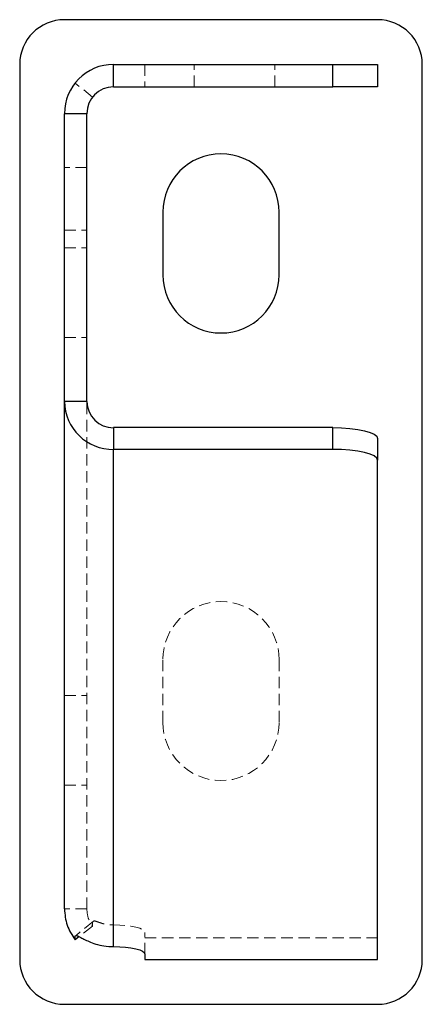
# Model space of a CAD drawing. Units: millimetres. Extents: x 218 to 885, y 449 to 1127.
# Drawn here: x 840 to 885, y 1017 to 1127 of the extents above; entities that cross this region are included whole.
import ezdxf

# ---------------------------------------------------------------- set-up
doc = ezdxf.new("R2010")
doc.units = ezdxf.units.MM
doc.linetypes.add('HIDDEN', pattern=[1.905, 1.27, -0.635])

msp = doc.modelspace()

# ---------------------------------------------------------------- linework, layer by layer
at = {"color": 7, "linetype": 'Continuous'}
for p, q in [((880, 1126.59), (845, 1126.59)), ((840, 1121.59), (840, 1021.59)), ((850.5, 1119.09), (850.5, 1121.59)), ((850.5, 1121.59), (875, 1121.59)), ((875, 1119.09), (875, 1121.59)), ((875, 1121.59), (880, 1121.59)), ((880, 1121.59), (880, 1119.09)), ((885, 1021.59), (885, 1121.59)), ((850.5, 1119.09), (875, 1119.09)), ((880, 1119.09), (875, 1119.09)), ((847.5, 1116.09), (845, 1116.09)), ((845, 1083.93), (845, 1116.09)), ((847.5, 1083.93), (847.5, 1116.09)), ((856, 1105.09), (856, 1098.09)), ((869, 1098.09), (869, 1105.09)), ((845, 1027.26), (845, 1083.93)), ((847.5, 1083.93), (845, 1083.93)), ((850.5, 1081.02), (850.5, 1078.59)), ((875, 1081.02), (850.5, 1081.02)), ((875, 1078.59), (875, 1081.02)), ((880, 1079.81), (880, 1077.39)), ((850.5, 1023.03), (850.5, 1078.59)), ((875, 1078.59), (850.5, 1078.59)), ((880, 1021.59), (880, 1077.39)), ((846.19, 1023.8), (846.19, 1024.21)), ((846.65, 1024.15), (846.19, 1023.8)), ((854, 1022.19), (854, 1021.59)), ((854, 1021.59), (880, 1021.59)), ((845, 1016.59), (880, 1016.59))]:
    msp.add_line(p, q, dxfattribs=at)
at = {"color": 7, "linetype": 'HIDDEN', "lineweight": 18}
for p, q in [((850.5, 1121.59), (850.5, 1119.09)), ((854, 1121.59), (854, 1119.09)), ((859.5, 1119.09), (859.5, 1121.59)), ((868.5, 1119.09), (868.5, 1121.59)), ((848.15, 1117.95), (846.19, 1119.51)), ((847.5, 1110.09), (845, 1110.09)), ((845, 1103.09), (847.5, 1103.09)), ((845, 1101.09), (847.5, 1101.09)), ((845, 1091.09), (847.5, 1091.09)), ((847.5, 1027.26), (847.5, 1083.93)), ((850.5, 1081.02), (850.5, 1025.46)), ((856, 1055.09), (856, 1048.09)), ((869, 1048.09), (869, 1055.09)), ((845, 1051.09), (847.5, 1051.09)), ((845, 1041.09), (847.5, 1041.09)), ((847.5, 1027.26), (845, 1027.26)), ((848.24, 1025.88), (846.31, 1024.29)), ((848.15, 1025.31), (846.65, 1024.15)), ((848.15, 1025.31), (848.15, 1025.72)), ((850.5, 1023.03), (850.5, 1025.46)), ((854, 1022.19), (854, 1024.62)), ((854, 1024.02), (880, 1024.02))]:
    msp.add_line(p, q, dxfattribs=at)
at = {"color": 7, "linetype": 'Continuous', "flags": 128}
for points in [[(875, 1081.02), (875.98, 1080.99), (876.91, 1080.93), (877.78, 1080.81), (878.54, 1080.66), (879.16, 1080.48), (879.62, 1080.27), (879.9, 1080.05), (880, 1079.81)], [(880, 1077.39), (879.9, 1077.62), (879.62, 1077.85), (879.16, 1078.06), (878.54, 1078.24), (877.78, 1078.39), (876.91, 1078.5), (875.98, 1078.57), (875, 1078.59)], [(850.5, 1023.03), (851.18, 1023.02), (851.84, 1022.97), (852.44, 1022.89), (852.97, 1022.79), (853.41, 1022.66), (853.73, 1022.51), (853.93, 1022.36), (854, 1022.19)]]:
    msp.add_lwpolyline(points, dxfattribs=at)
at = {"color": 7, "linetype": 'HIDDEN', "lineweight": 18, "flags": 128}
msp.add_lwpolyline([(850.5, 1025.46), (851.18, 1025.44), (851.84, 1025.4), (852.44, 1025.32), (852.97, 1025.21), (853.41, 1025.09), (853.73, 1024.94), (853.93, 1024.78), (854, 1024.62)], dxfattribs=at)
at = {"color": 7, "linetype": 'Continuous'}
for centre, radius, start, end in [((845, 1121.59), 5, 90, 180), ((880, 1121.59), 5, 0, 90), ((850.5, 1116.09), 5.5, 90, 180), ((850.5, 1116.09), 3, 90, 180), ((862.5, 1105.09), 6.5, 0, 180), ((862.5, 1098.09), 6.5, 180, 0), ((850.42, 1084.01), 5.42, 180.8664, 270.8409), ((850.46, 1083.97), 2.96, 180.8664, 270.8409), ((845, 1021.59), 5, 180, 270), ((880, 1021.59), 5, 270, 360)]:
    msp.add_arc(centre, radius, start, end, dxfattribs=at)
at = {"color": 7, "linetype": 'HIDDEN', "lineweight": 18}
for centre, start, end in [((862.5, 1055.09), 0, 180), ((862.5, 1048.09), 180, 0)]:
    msp.add_arc(centre, 6.5, start, end, dxfattribs=at)
at = {"color": 7, "linetype": 'Continuous'}
msp.add_open_spline([(845, 1027.26), (845.05, 1026.63), (845.16, 1025.38), (845.85, 1024.33), (846.19, 1023.8)], degree=3, dxfattribs=at)
at = {"color": 7, "linetype": 'HIDDEN', "lineweight": 18}
msp.add_open_spline([(847.5, 1027.26), (847.53, 1026.9), (847.59, 1026.2), (847.96, 1025.61), (848.15, 1025.31)], degree=3, dxfattribs=at)
msp.add_open_spline([(848.26, 1025.85), (848.27, 1025.87), (848.32, 1025.94), (848.56, 1025.85), (848.98, 1025.7), (849.4, 1025.57), (849.91, 1025.47), (850.3, 1025.46), (850.5, 1025.46)], degree=3, knots=[0, 0, 0, 0, 0.087215, 0.400319, 0.544474, 0.688265, 0.83819, 1, 1, 1, 1], dxfattribs=at)
at = {"color": 7, "linetype": 'Continuous'}
msp.add_open_spline([(846.19, 1024.21), (846.21, 1024.25), (846.26, 1024.31), (846.45, 1024.26), (846.74, 1024.11), (847.17, 1023.87), (847.76, 1023.58), (848.51, 1023.3), (849.44, 1023.07), (850.13, 1023.05), (850.5, 1023.03)], degree=3, knots=[0, 0, 0, 0, 0.1146893, 0.2223506, 0.3282816, 0.4380253, 0.5565831, 0.6879451, 0.8350535, 1, 1, 1, 1], dxfattribs=at)

doc.saveas('drawing.dxf')
